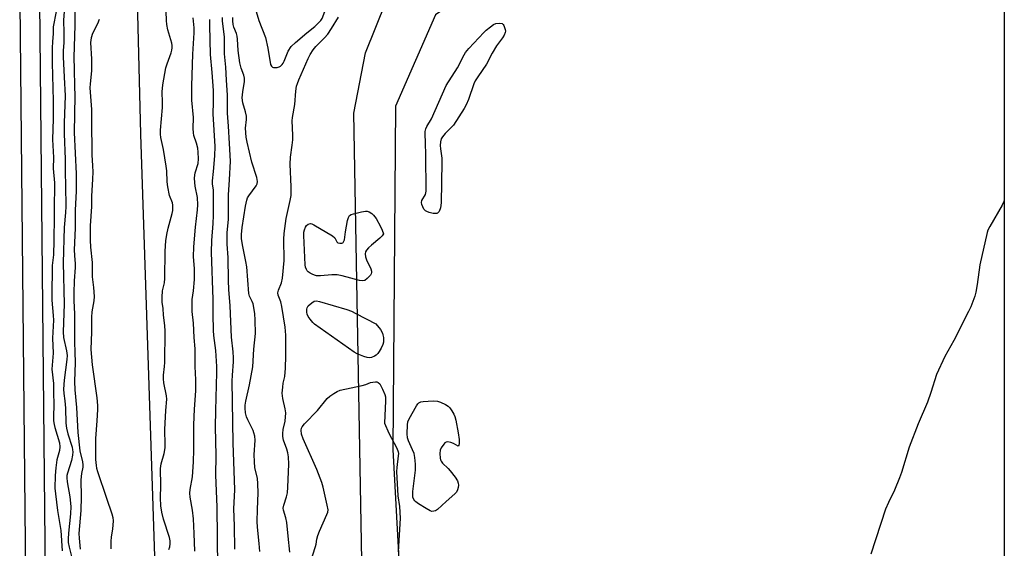
# Model space of a CAD drawing. Units: inches. Extents: x 1159771 to 1165771, y 537460 to 541461.
# Drawn here: x 1165420 to 1165771, y 539809 to 539997 of the extents above; entities that cross this region are included whole.
import ezdxf

# ---------------------------------------------------------------- set-up
doc = ezdxf.new("R2010")
doc.units = ezdxf.units.IN
doc.header["$MEASUREMENT"] = 0
for name, color, linetype in [('HYDRO-Single Line Stream', 4, 'Continuous'), ('NTRL-Farm Land', 3, 'Continuous'), ('NTRL-Trees', 3, 'Continuous'), ('TRANS-Non Street Sidewalk', 7, 'Continuous'), ('Undefined', 1, 'Continuous')]:
    doc.layers.add(name, color=color, linetype=linetype)

msp = doc.modelspace()

# ---------------------------------------------------------------- linework, layer by layer
at = {"layer": 'HYDRO-Single Line Stream'}
msp.add_lwpolyline([(1165536.37, 538900.72), (1165500.59, 539162.99), (1165493, 539266.69), (1165488.63, 539330.69), (1165485.44, 539386.24), (1165481.86, 539459.43), (1165477.95, 539548.69), (1165473.12, 539667.3), (1165468.13, 539802.14), (1165463.02, 539956.27), (1165461.87, 539999.13), (1165461.36, 540022.11)], dxfattribs=at)
at = {"layer": 'NTRL-Farm Land'}
msp.add_polyline3d([(1165607.18, 539181.13, 0), (1165579.31, 539132.29, 0), (1165567.73, 539262.26, 0), (1165559.15, 539339.07, 0), (1165550.08, 539467.26, 0), (1165540.54, 539623.98, 0), (1165541.18, 539674.69, 0), (1165541.73, 539804.35, 0), (1165538.95, 539963.75, 0), (1165543.08, 539985.25, 0), (1165550.47, 540003.5, 0), (1165570.09, 540017.81, 0), (1165669.59, 540059.85, 0), (1165743.66, 540098.53, 0), (1165770.86, 540103.99, 0), (1165770.82, 539248.95, 0), (1165759.73, 539238.89, 0), (1165723.24, 539224.55, 0), (1165675.43, 539213.25, 0), (1165622.66, 539197.42, 0)], close=True, dxfattribs=at)
at = {"layer": 'NTRL-Trees'}
msp.add_polyline3d([(1165587.2, 540717.34, 0), (1165578.87, 540409.01, 0), (1165580.32, 540358.42, 0), (1165585.41, 540168.91, 0), (1165604.77, 540139.37, 0), (1165630.24, 540135.29, 0), (1165662.46, 540142.49, 0), (1165727.66, 540151.38, 0), (1165770.86, 540148.84, 0), (1165770.86, 540102.77, 0), (1165744.35, 540088.43, 0), (1165671.33, 540059.57, 0), (1165596.62, 540018.13, 0), (1165568.09, 539998.77, 0), (1165553.83, 539966.17, 0), (1165552.81, 539843.91, 0), (1165557.9, 539750.17, 0), (1165587.45, 539284.57, 0)], dxfattribs=at)
at = {"layer": 'TRANS-Non Street Sidewalk'}
for points in [[(1165446.6, 539258.5), (1165437.16, 539401.28), (1165429.41, 539567.94), (1165422.08, 539786.39), (1165419.78, 540015.44), (1165425.15, 540226.74), (1165434.59, 540434.41), (1165443.45, 540567.65), (1165449.8, 540735.8)], [(1165457.2, 540735.43), (1165450.85, 540567.26), (1165441.99, 540434), (1165432.06, 540226.5), (1165426.69, 540015.39), (1165428.99, 539786.55), (1165436.31, 539568.22), (1165444.06, 539401.67), (1165453.48, 539259.14)]]:
    msp.add_lwpolyline(points, dxfattribs=at)
at = {"layer": 'Undefined'}
for points, elevation in [([(1165432.81, 540000), (1165431.76, 539994.49), (1165431.69, 539991.96), (1165431.42, 539989.24), (1165431.33, 539986.89), (1165431.34, 539981.64), (1165431.68, 539968.11), (1165431.66, 539961.7), (1165431.5, 539954.32), (1165431.81, 539947.92), (1165431.76, 539943.98), (1165432.15, 539938.9), (1165432.22, 539936.9), (1165432.04, 539931.12), (1165432.09, 539926.86), (1165432.01, 539918.29), (1165431.81, 539913.29), (1165431.36, 539909.42), (1165431.36, 539905.99), (1165431.23, 539901.89), (1165431.26, 539897.03), (1165431.77, 539891.65), (1165431.84, 539889.96), (1165431.53, 539883.57), (1165431.66, 539878.23), (1165431.26, 539872.52), (1165431.83, 539867.35), (1165431.83, 539864.44), (1165431.98, 539859.71), (1165431.79, 539855.79), (1165431.87, 539854.13), (1165432.05, 539852.79), (1165432.29, 539851.71), (1165433.93, 539846.21), (1165434.1, 539844.78), (1165433.94, 539843.5), (1165433.07, 539840.13), (1165432.61, 539837.35), (1165432.4, 539834.6), (1165432.36, 539830.11), (1165432.49, 539828.08), (1165433.24, 539822.11), (1165434.45, 539814.95), (1165434.95, 539807.7)], 206), ([(1165435.6, 540000), (1165435.39, 539996.87), (1165435.56, 539992.38), (1165435.48, 539988.91), (1165435.3, 539985.89), (1165435.28, 539983.83), (1165435.58, 539976.59), (1165435.96, 539969.87), (1165435.67, 539960.31), (1165435.64, 539956.38), (1165435.94, 539947.31), (1165435.95, 539942.83), (1165436.16, 539937.86), (1165436.22, 539930.43), (1165436.16, 539928.35), (1165435.67, 539922.92), (1165435.32, 539910.4), (1165435.62, 539895.61), (1165435.24, 539885.75), (1165435.4, 539883.78), (1165436.51, 539879.05), (1165436.7, 539877.35), (1165436.6, 539875.89), (1165435.65, 539868.58), (1165435.44, 539865.34), (1165435.54, 539863.86), (1165435.91, 539861.21), (1165436.17, 539858.55), (1165436.29, 539853.25), (1165436.42, 539851.47), (1165436.9, 539849.49), (1165438.46, 539844.74), (1165438.66, 539843.78), (1165438.72, 539842.99), (1165438.65, 539841.89), (1165438.29, 539839.99), (1165436.83, 539835.47), (1165436.64, 539834.63), (1165436.57, 539833.78), (1165436.69, 539832.34), (1165437.7, 539827.02), (1165438, 539823.51), (1165437.92, 539820.92), (1165437.19, 539814.03), (1165437.1, 539812.07), (1165437.12, 539810.72), (1165437.37, 539809.07), (1165438.22, 539805.68)], 204), ([(1165439.41, 540000), (1165439.4, 539994.94), (1165439.1, 539983.66), (1165439.15, 539979.34), (1165439.37, 539973.39), (1165439.42, 539969.89), (1165439.15, 539956.8), (1165439.91, 539942.12), (1165439.96, 539938.97), (1165439.9, 539935.87), (1165439.58, 539929.16), (1165439.52, 539922.76), (1165439.25, 539914.98), (1165439.28, 539912.94), (1165439.52, 539910.05), (1165439.55, 539908.74), (1165439.21, 539903.93), (1165439.09, 539899.71), (1165439.14, 539896.96), (1165439.37, 539892.04), (1165439.28, 539882.16), (1165439.49, 539878.57), (1165439.56, 539874.82), (1165439.35, 539868.08), (1165439.49, 539865.07), (1165440.03, 539858.79), (1165440.47, 539849.88), (1165441.24, 539843.34), (1165442.18, 539839.47), (1165442.32, 539838.43), (1165442.26, 539837.62), (1165441.84, 539835.35), (1165441.62, 539832.99), (1165441.69, 539826.94), (1165441.61, 539822.17), (1165440.89, 539813.94), (1165440.98, 539812.31), (1165441.38, 539808.34)], 202), ([(1165472.98, 539808.18), (1165473.35, 539809.2), (1165473.49, 539810.21), (1165473.43, 539811.31), (1165473.19, 539812.44), (1165471.11, 539818.99), (1165470.47, 539821.55), (1165470.13, 539823.82), (1165470.02, 539826.65), (1165470.08, 539831.06), (1165470.01, 539837.04), (1165470.23, 539838.71), (1165471.26, 539842.38), (1165471.62, 539844.42), (1165471.67, 539845.55), (1165471.55, 539851), (1165471.92, 539857.78), (1165472.22, 539861.83), (1165472.1, 539863.02), (1165471.17, 539867.58), (1165471.01, 539869.02), (1165471.07, 539870.38), (1165471.46, 539873.47), (1165471.56, 539874.88), (1165471.7, 539886.05), (1165471.56, 539888.1), (1165471.06, 539891.74), (1165470.89, 539894.14), (1165470.59, 539896.39), (1165470.57, 539898.1), (1165470.76, 539900.39), (1165471.36, 539903.23), (1165471.55, 539904.76), (1165471.6, 539914.56), (1165471.85, 539918.18), (1165472.21, 539920.48), (1165472.68, 539922.79), (1165474.16, 539927.92), (1165474.35, 539929.01), (1165474.44, 539930.11), (1165474.38, 539930.92), (1165474.22, 539931.71), (1165473.24, 539934.36), (1165472.58, 539937.49), (1165472.34, 539939.2), (1165472.19, 539943.12), (1165471.99, 539944.89), (1165471.1, 539950.78), (1165470.09, 539955.01), (1165469.94, 539956.19), (1165469.99, 539957.63), (1165470.71, 539965.75), (1165470.73, 539967.51), (1165470.63, 539971.27), (1165470.78, 539973.81), (1165471.87, 539979.88), (1165472.32, 539981.3), (1165473.79, 539985.21), (1165474.08, 539986.22), (1165474.2, 539987.02), (1165474.18, 539987.84), (1165474.03, 539988.69), (1165472.66, 539993.42), (1165472.26, 539995.31), (1165472.11, 539996.77), (1165472.05, 540000)], 200), ([(1165504.09, 540000), (1165505.1, 539996.73), (1165507.37, 539990.65), (1165508.23, 539986.86), (1165509.25, 539981.12), (1165509.55, 539980.46), (1165509.87, 539980.17), (1165510.28, 539980), (1165510.77, 539979.96), (1165511.55, 539980.03), (1165512.31, 539980.24), (1165512.79, 539980.5), (1165513.42, 539981.09), (1165513.75, 539981.54), (1165514.13, 539982.29), (1165515.54, 539985.83), (1165516.61, 539987.46), (1165518.07, 539988.88), (1165522.11, 539992.3), (1165524.98, 539994.57), (1165526.38, 539995.88), (1165527.11, 539996.77), (1165527.58, 539997.52), (1165528.58, 540000)], 208), ([(1165448.12, 539997.16), (1165447.51, 539995.57), (1165445.71, 539992.17), (1165445.26, 539990.57), (1165445.03, 539988.92), (1165445.38, 539982.94), (1165445.41, 539980.45), (1165445.33, 539978.77), (1165444.86, 539974.17), (1165444.82, 539972.73), (1165445.37, 539964.98), (1165445.35, 539957.71), (1165445.49, 539952.61), (1165445.51, 539948.88), (1165445.8, 539944.96), (1165445.86, 539942.78), (1165445.78, 539940.18), (1165445.41, 539934.11), (1165445.39, 539930.42), (1165444.91, 539923.52), (1165444.87, 539918.48), (1165444.98, 539915.91), (1165445.59, 539910.46), (1165445.63, 539905.39), (1165446.08, 539901.63), (1165446.31, 539898.43), (1165446.21, 539896.88), (1165445.53, 539892.93), (1165445.34, 539890.99), (1165445.39, 539885.82), (1165445.2, 539879.53), (1165445.57, 539874.07), (1165447.25, 539862.23), (1165447.5, 539859.56), (1165447.5, 539858.11), (1165447.28, 539854.05), (1165446.82, 539847.77), (1165446.87, 539840.34), (1165447, 539838.1), (1165447.17, 539837.18), (1165447.5, 539836.05), (1165450.7, 539826.49), (1165452.69, 539820.89), (1165453, 539819.58), (1165453.06, 539818.43), (1165452.93, 539815.52), (1165452.44, 539812.71), (1165452.3, 539811.03), (1165452.28, 539808.49)], 200), ([(1165482.22, 539807.67), (1165482.04, 539813.88), (1165481.76, 539819.18), (1165481.39, 539822.23), (1165480.59, 539826.93), (1165480.49, 539828.31), (1165480.61, 539829.64), (1165481.34, 539834.07), (1165481.8, 539839.48), (1165481.93, 539843.75), (1165481.84, 539850.03), (1165481.9, 539852.67), (1165482.1, 539858.28), (1165482.62, 539864.8), (1165482.59, 539868.67), (1165482.3, 539873.47), (1165482.33, 539879.76), (1165481.98, 539883.83), (1165481.77, 539888.86), (1165481.33, 539893.1), (1165481.26, 539895.07), (1165481.33, 539897.32), (1165481.77, 539900.43), (1165482.08, 539904.42), (1165482.11, 539908.42), (1165481.78, 539912.58), (1165481.86, 539916.06), (1165482.44, 539923.14), (1165483.17, 539929.32), (1165483.31, 539931.03), (1165483.2, 539933.65), (1165482.32, 539937.69), (1165482.18, 539939.06), (1165482.15, 539940.61), (1165482.22, 539941.67), (1165482.39, 539942.5), (1165483.39, 539945.76), (1165483.59, 539947.5), (1165483.47, 539949.83), (1165483.26, 539951.29), (1165482.82, 539953.02), (1165481.91, 539955.75), (1165481.71, 539956.74), (1165481.66, 539958.21), (1165481.81, 539962.13), (1165481.2, 539968.31), (1165481.18, 539973.43), (1165481.47, 539984.78), (1165482.05, 539992.36), (1165481.98, 539994.12), (1165481.58, 539997.69)], 202), ([(1165490.48, 539801.71), (1165490.18, 539823.48), (1165489.71, 539834.7), (1165489.78, 539841.75), (1165489.64, 539851.95), (1165489.69, 539857.76), (1165490.1, 539871.25), (1165490.11, 539873.44), (1165489.68, 539879.11), (1165488.97, 539884.51), (1165488.83, 539886.23), (1165488.72, 539892.08), (1165488.77, 539897.32), (1165488.15, 539914.23), (1165488.26, 539918.3), (1165488.81, 539924.42), (1165488.92, 539927.3), (1165488.92, 539934.87), (1165488.83, 539936.24), (1165488.51, 539938.58), (1165488.48, 539939.55), (1165488.85, 539942.94), (1165489.31, 539948.48), (1165489.43, 539951.9), (1165488.79, 539963.49), (1165488.92, 539967.68), (1165488.89, 539971.86), (1165488.43, 539978.16), (1165487.84, 539984.6), (1165487.55, 539994.95), (1165487.61, 539997.08)], 204), ([(1165496.54, 539808.37), (1165496.4, 539816.64), (1165496.18, 539822.74), (1165496.47, 539829.53), (1165495.94, 539846.29), (1165495.59, 539868.23), (1165495.66, 539870.35), (1165496.04, 539875.15), (1165496.06, 539876.58), (1165495.93, 539878.62), (1165495.36, 539883.87), (1165494.81, 539895.12), (1165494.33, 539900.86), (1165494.19, 539904.09), (1165494.08, 539912.31), (1165493.75, 539917.08), (1165493.8, 539921.16), (1165494.18, 539925.88), (1165494.29, 539928.56), (1165494.29, 539934.6), (1165494.63, 539939.95), (1165494.89, 539946.61), (1165494.64, 539952.89), (1165494.18, 539959.05), (1165493.92, 539963.74), (1165493.86, 539970.15), (1165493.49, 539975.46), (1165493.31, 539980.11), (1165492.84, 539984.85), (1165492.78, 539990.88), (1165492.06, 539996.51), (1165492.06, 539997.78)], 206), ([(1165505.35, 539807.55), (1165505.21, 539810.41), (1165504.61, 539816.22), (1165504.47, 539818.18), (1165504.54, 539822.52), (1165504.86, 539828.38), (1165504.74, 539831.6), (1165504.55, 539833.65), (1165503.68, 539837.37), (1165503.45, 539839.64), (1165503.4, 539841.95), (1165503.71, 539847.18), (1165503.59, 539848.64), (1165503.32, 539849.79), (1165503.02, 539850.6), (1165501.11, 539854.46), (1165500.67, 539855.51), (1165500.34, 539856.87), (1165500.15, 539858.55), (1165500.21, 539859.7), (1165500.41, 539861.08), (1165501.77, 539866.93), (1165502.28, 539870.12), (1165502.92, 539873.38), (1165503.3, 539879.58), (1165503.9, 539885.26), (1165503.79, 539889.96), (1165503.59, 539892.28), (1165502.98, 539895.75), (1165502.7, 539896.55), (1165501.74, 539898.48), (1165501.45, 539899.5), (1165500.79, 539908.91), (1165500.47, 539910.87), (1165499.26, 539916.81), (1165498.92, 539919.1), (1165498.87, 539920.5), (1165499.07, 539923.03), (1165500.26, 539930.58), (1165500.77, 539932.77), (1165501.04, 539933.55), (1165501.45, 539934.29), (1165504.14, 539937.79), (1165504.47, 539938.56), (1165504.6, 539939.37), (1165504.33, 539940.74), (1165502.52, 539946.23), (1165500.88, 539953.36), (1165500.53, 539955.19), (1165500.28, 539958.33), (1165500.64, 539961.47), (1165500.65, 539962.6), (1165500.29, 539964.22), (1165499.34, 539967.36), (1165499.12, 539969.23), (1165499.3, 539971.27), (1165499.91, 539975.05), (1165499.95, 539976.19), (1165499.67, 539977.3), (1165498.76, 539979.77), (1165498.3, 539981.65), (1165497.71, 539986.01), (1165497.45, 539990.11), (1165497.32, 539991.14), (1165497.05, 539992.06), (1165496.11, 539994.36), (1165495.88, 539995.3), (1165495.75, 539996.65), (1165495.73, 539997.85)], 208), ([(1165516.12, 539807.22), (1165515.46, 539813.02), (1165515.09, 539817.87), (1165514.73, 539819.54), (1165513.85, 539822.23), (1165513.74, 539823.01), (1165513.91, 539824.06), (1165514.95, 539827), (1165515.23, 539828.4), (1165515.39, 539830.4), (1165515.73, 539838.69), (1165515.61, 539841.27), (1165515.41, 539842.67), (1165515.02, 539844), (1165513.87, 539847.16), (1165513.58, 539848.5), (1165513.59, 539849.61), (1165513.76, 539850.99), (1165514.46, 539853.96), (1165514.64, 539856.9), (1165514.5, 539858.31), (1165513.58, 539862.04), (1165513.42, 539863.92), (1165513.55, 539866.1), (1165513.77, 539867.48), (1165514.31, 539869.89), (1165514.54, 539872.84), (1165514.73, 539877.24), (1165514.62, 539884.59), (1165514.42, 539887.47), (1165513.23, 539894.77), (1165512.85, 539896.51), (1165511.97, 539898.92), (1165511.84, 539899.74), (1165512.04, 539900.66), (1165513.13, 539903.22), (1165513.53, 539904.89), (1165514.03, 539911.18), (1165513.99, 539918.83), (1165514.08, 539920.84), (1165514.83, 539926.13), (1165516.25, 539932.6), (1165516.54, 539934.4), (1165516.61, 539935.74), (1165516.58, 539937.43), (1165516.18, 539945.57), (1165516.32, 539948.1), (1165516.93, 539952.36), (1165517.13, 539954.26), (1165517.14, 539955.92), (1165516.93, 539960.95), (1165517.06, 539962.19), (1165517.91, 539966.79), (1165518.25, 539971.56), (1165518.5, 539973.32), (1165518.78, 539974.32), (1165519.28, 539975.63), (1165522.59, 539983.25), (1165523.36, 539984.69), (1165524.47, 539986.33), (1165525.34, 539987.45), (1165528.41, 539990.55), (1165529.61, 539991.92), (1165530.94, 539993.84), (1165533.51, 539997.94)], 210), ([(1165770.85, 539932.56), (1165770.73, 539932.23), (1165770.14, 539930.88), (1165765.7, 539923.34), (1165765.02, 539922.02), (1165764.72, 539921.19), (1165762.13, 539909.63), (1165761.24, 539902.61), (1165760.76, 539899.95), (1165760.35, 539898.53), (1165758.87, 539894.66), (1165758.15, 539893.03), (1165752.81, 539882.75), (1165749.69, 539877.03), (1165746.73, 539870.55), (1165744.7, 539864.12), (1165743.5, 539860.67), (1165740.17, 539853), (1165736.97, 539844.7), (1165734.21, 539835.72), (1165733.52, 539833.76), (1165731.77, 539829.31), (1165729.53, 539824.94), (1165728.5, 539822.56), (1165723.28, 539806.52)], 210), ([(1165523.24, 539803), (1165525.26, 539809.28), (1165525.46, 539810.14), (1165525.7, 539811.87), (1165526.04, 539813.17), (1165526.66, 539814.77), (1165529.33, 539820.66), (1165529.62, 539821.47), (1165529.74, 539822.3), (1165529.47, 539824.03), (1165527.96, 539830.42), (1165527.47, 539832.08), (1165525.68, 539836.78), (1165520.82, 539847.64), (1165520.3, 539849.33), (1165520.13, 539850.74), (1165520.27, 539851.42), (1165520.49, 539851.9), (1165521.33, 539853.01), (1165525.98, 539857.79), (1165529.45, 539862.06), (1165530.33, 539862.82), (1165531.76, 539863.82), (1165533, 539864.56), (1165534.06, 539864.95), (1165541.86, 539866.64), (1165543.24, 539867.04), (1165544.88, 539867.69), (1165545.75, 539867.88), (1165546.61, 539867.95), (1165547.15, 539867.92), (1165547.63, 539867.77), (1165548.18, 539867.22), (1165549.17, 539865.42), (1165550, 539863.49), (1165550.16, 539862.64), (1165550.18, 539861.18), (1165549.87, 539853.26), (1165551.41, 539849.72), (1165554.27, 539844.3), (1165554.73, 539842.97), (1165554.8, 539842.43), (1165554.78, 539841.56), (1165554.23, 539837.48), (1165554.18, 539836), (1165554.64, 539827.36), (1165555.16, 539823.52), (1165555.43, 539819.4), (1165554.73, 539807.43)], 212)]:
    msp.add_lwpolyline(points, dxfattribs=dict(at, elevation=elevation))
at = {"layer": 'Undefined', "elevation": 212}
for points in [[(1165568.06, 539927.92), (1165567.22, 539928), (1165565.76, 539928.35), (1165564.94, 539928.64), (1165564.46, 539928.93), (1165563.93, 539929.56), (1165563.52, 539930.33), (1165563.19, 539931.12), (1165563.02, 539931.91), (1165563.18, 539932.64), (1165564.45, 539934.71), (1165564.65, 539935.39), (1165564.72, 539935.96), (1165564.65, 539949.01), (1165564.53, 539953.08), (1165564.31, 539956.44), (1165564.37, 539957.22), (1165564.62, 539958.2), (1165565, 539958.96), (1165566.64, 539961.7), (1165571.89, 539973.63), (1165575.9, 539979.94), (1165578.23, 539984.49), (1165578.8, 539985.39), (1165579.97, 539986.79), (1165585.28, 539992.44), (1165586.12, 539993.28), (1165587.63, 539994.55), (1165588.77, 539995.35), (1165589.51, 539995.67), (1165590.83, 539995.81), (1165591.81, 539995.65), (1165592.19, 539995.37), (1165592.47, 539994.93), (1165592.92, 539993.57), (1165592.99, 539993), (1165592.94, 539992.47), (1165592.57, 539991.49), (1165591.96, 539990.55), (1165590.5, 539988.72), (1165589.85, 539987.78), (1165588.28, 539985.13), (1165586.27, 539981.17), (1165583.18, 539976.71), (1165582.23, 539975.2), (1165581.75, 539974.13), (1165579.82, 539968.57), (1165578.98, 539966.65), (1165578.27, 539965.36), (1165574.42, 539959.45), (1165573.87, 539958.8), (1165571.44, 539956.47), (1165570.52, 539955.32), (1165570.1, 539954.57), (1165569.85, 539953.53), (1165569.76, 539952.17), (1165569.83, 539951), (1165570.25, 539947.73), (1165570.32, 539946.26), (1165570.06, 539931.77), (1165569.77, 539929.96), (1165569.31, 539928.69), (1165568.79, 539928.12), (1165568.57, 539928.01)], [(1165542.09, 539903.97), (1165540.99, 539904.13), (1165534.73, 539905.75), (1165533.03, 539906.05), (1165531.07, 539906.11), (1165527.07, 539905.71), (1165525.66, 539905.73), (1165524.85, 539905.96), (1165524.06, 539906.29), (1165523.31, 539906.69), (1165522.63, 539907.16), (1165522.28, 539907.56), (1165522.02, 539908.03), (1165521.73, 539908.82), (1165521.56, 539909.65), (1165521.07, 539920.17), (1165521.12, 539921.31), (1165521.29, 539922.1), (1165521.66, 539923.1), (1165522.07, 539923.74), (1165522.69, 539924.2), (1165523.42, 539924.38), (1165523.93, 539924.29), (1165524.7, 539923.95), (1165531.32, 539920), (1165532.11, 539919.25), (1165532.89, 539917.86), (1165533.24, 539917.55), (1165533.9, 539917.35), (1165534.59, 539917.36), (1165534.98, 539917.51), (1165535.14, 539917.66), (1165535.38, 539918.07), (1165535.55, 539918.56), (1165535.97, 539921.4), (1165536.69, 539925.46), (1165536.97, 539926.55), (1165537.34, 539927.22), (1165537.99, 539927.63), (1165538.79, 539927.89), (1165541.68, 539928.61), (1165543.1, 539928.85), (1165543.64, 539928.82), (1165544.39, 539928.53), (1165545.33, 539927.91), (1165545.98, 539927.35), (1165546.84, 539926.2), (1165548.4, 539923.38), (1165549.02, 539922.05), (1165549.52, 539920.71), (1165549.01, 539919.96), (1165548.25, 539919.18), (1165545.25, 539916.72), (1165544.2, 539915.76), (1165543.46, 539914.94), (1165543.06, 539914.27), (1165542.92, 539913.54), (1165543.05, 539912.5), (1165543.47, 539911.41), (1165544.98, 539908.19), (1165545.23, 539907.41), (1165545.25, 539906.9), (1165545.09, 539906.44), (1165544.81, 539906), (1165543.69, 539904.76), (1165542.84, 539904.12)], [(1165544.46, 539876.52), (1165543.64, 539876.63), (1165542.55, 539876.99), (1165540.1, 539877.98), (1165539.1, 539878.49), (1165524.87, 539888.54), (1165524.25, 539889.16), (1165523.33, 539890.32), (1165522.67, 539891.3), (1165522.29, 539892.07), (1165522.12, 539892.84), (1165522.13, 539893.87), (1165522.26, 539894.35), (1165522.69, 539895.01), (1165523.92, 539896.15), (1165524.82, 539896.71), (1165525.6, 539896.81), (1165526.72, 539896.59), (1165536.41, 539893.71), (1165538.09, 539893.15), (1165539.69, 539892.38), (1165546.79, 539888.65), (1165548.39, 539886.58), (1165549.1, 539885.37), (1165549.32, 539884.68), (1165549.46, 539883.82), (1165549.52, 539882.96), (1165549.47, 539882.1), (1165549.23, 539881.3), (1165548.66, 539880), (1165548, 539878.73), (1165547.54, 539878.04), (1165546.94, 539877.5), (1165546.24, 539877.09), (1165545.23, 539876.67)], [(1165576.11, 539845.02), (1165574.46, 539845.95), (1165573.49, 539846.37), (1165572.49, 539846.56), (1165571.81, 539846.47), (1165571.39, 539846.2), (1165571.02, 539845.81), (1165570.05, 539844.41), (1165569.71, 539843.64), (1165569.57, 539842.49), (1165569.68, 539840.72), (1165569.81, 539840.17), (1165570.05, 539839.67), (1165570.59, 539838.99), (1165572.53, 539837.12), (1165573.32, 539836.25), (1165575.04, 539833.99), (1165575.85, 539832.69), (1165576.17, 539831.81), (1165576.27, 539831.11), (1165576.14, 539830.28), (1165575.86, 539829.47), (1165575.48, 539828.7), (1165574.95, 539828.03), (1165571.82, 539825.38), (1165568.73, 539822.44), (1165568.02, 539822.01), (1165567.5, 539821.85), (1165566.7, 539821.8), (1165566.19, 539821.95), (1165564.69, 539822.79), (1165561.97, 539824.53), (1165561.04, 539825.21), (1165560.65, 539825.61), (1165560.33, 539826.07), (1165560.01, 539826.86), (1165559.92, 539827.42), (1165559.98, 539828.88), (1165560.88, 539836.55), (1165560.91, 539838.62), (1165560.67, 539840.98), (1165560.41, 539842.44), (1165559.9, 539843.8), (1165558.45, 539846.98), (1165558.09, 539848.07), (1165557.96, 539849.47), (1165558.01, 539852.62), (1165558.17, 539853.72), (1165558.62, 539854.79), (1165561.26, 539859.41), (1165561.74, 539860.11), (1165562.11, 539860.51), (1165562.81, 539860.87), (1165563.65, 539861.02), (1165567.24, 539861.21), (1165568.71, 539861.13), (1165569.77, 539860.78), (1165571.56, 539859.91), (1165572.51, 539859.32), (1165573.1, 539858.76), (1165573.91, 539857.65), (1165574.6, 539856.45), (1165574.9, 539855.66), (1165575.26, 539854.26), (1165576.17, 539849.81), (1165576.5, 539847.46), (1165576.48, 539846.01), (1165576.35, 539845.41)]]:
    msp.add_lwpolyline(points, close=True, dxfattribs=at)

doc.saveas('drawing.dxf')
